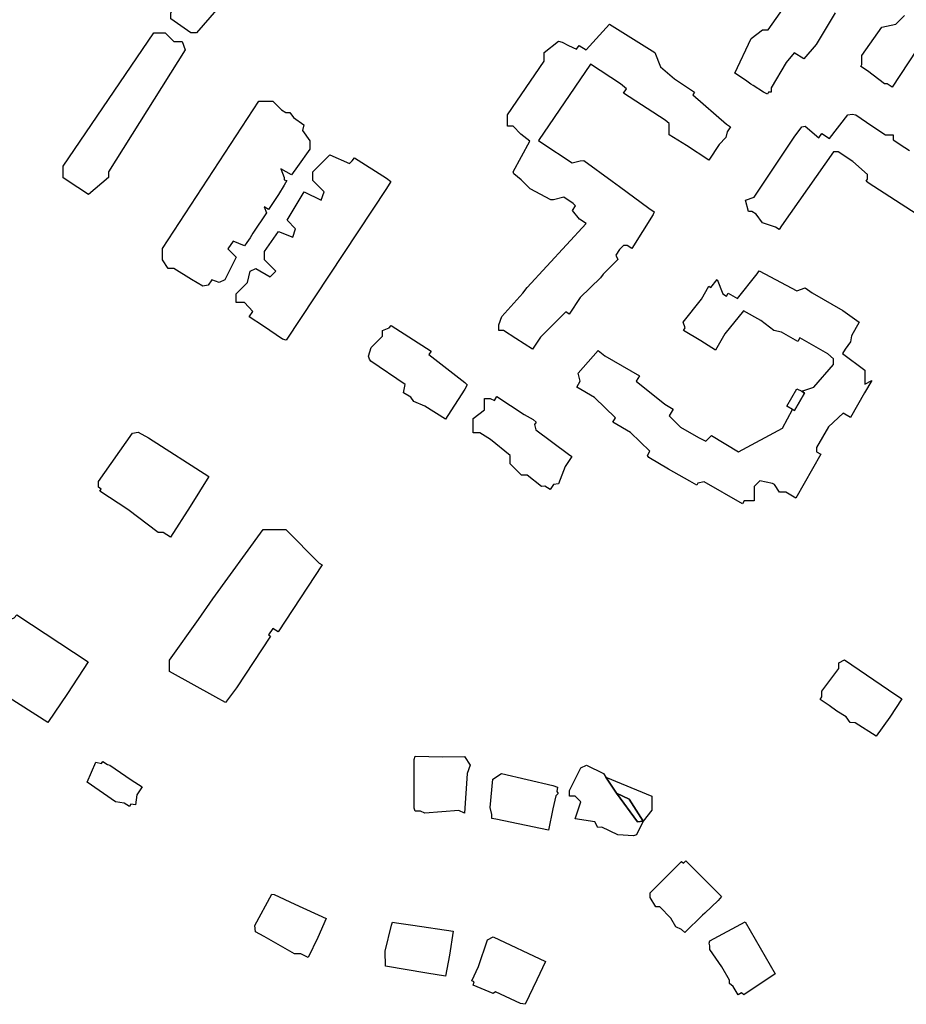
# Model space of a CAD drawing. Units: inches. Extents: x 487009 to 506356, y 6716107 to 6744986.
# Drawn here: x 498456 to 498690, y 6729639 to 6729899 of the extents above; entities that cross this region are included whole.
import ezdxf

# ---------------------------------------------------------------- set-up
doc = ezdxf.new("R2010")
doc.units = ezdxf.units.IN
doc.header["$MEASUREMENT"] = 0
doc.layers.add('DBO.Building_Outlines_2021', color=10, linetype='Continuous')
doc.layers.add('DBO.Building_Outlines_sub_2021', color=10, linetype='Continuous')

msp = doc.modelspace()

# ---------------------------------------------------------------- linework, layer by layer
at = {"layer": 'DBO.Building_Outlines_2021'}
for points in [[(498523.4, 6729938.74, 650.8333), (498525.65, 6729937.24, 650.8333), (498527.15, 6729937.99, 650.8333), (498530.15, 6729933.49, 650.8333), (498530.15, 6729931.99, 650.8333), (498527.9, 6729928.99, 650.8333), (498527.15, 6729924.49, 650.8333), (498502.4, 6729895.99, 650.8333), (498500.9, 6729895.99, 650.8333), (498495.65, 6729899.74, 650.8333), (498495.6154, 6729900.5025, 650.8333), (498495.65, 6729901.24, 650.8333), (498497.15, 6729904.99, 650.8333), (498515.6714, 6729927.3434, 650.8333), (498518.9, 6729931.6526, 650.8333), (498518.9, 6729934.99, 650.8333), (498521.15, 6729936.49, 650.8333), (498521.15, 6729938.74, 650.8333)], [(498494.15, 6729895.99, 650.7991), (498496.4, 6729893.74, 650.7991), (498498.65, 6729893.74, 650.7991), (498499.4, 6729891.49, 650.7991), (498479.15, 6729859.24, 650.7991), (498479.15, 6729857.74, 650.7991), (498473.9, 6729853.24, 650.7991), (498471.0223, 6729855.1298, 650.7991), (498467.1783, 6729857.6913, 650.7991), (498467.15, 6729860.74, 650.7991), (498491.15, 6729895.99, 650.7991)], [(498611.62, 6729898.31, 0), (498623.62, 6729890.81, 0), (498625.12, 6729887.06, 0), (498628.8292, 6729883.8145, 0), (498634.1152, 6729880.3469, 0), (498633.6327, 6729879.6114, 0), (498642.5248, 6729871.8309, 0), (498643.6022, 6729871.1241, 0), (498642.748, 6729869.822, 0), (498642.37, 6729868.31, 0), (498640.5817, 6729866.5217, 0), (498637.8566, 6729862.3675, 0), (498631.9648, 6729866.2324, 0), (498627.37, 6729869.06, 0), (498627.37, 6729872.06, 0), (498626.3453, 6729872.895, 0), (498615.3702, 6729880.0946, 0), (498616.1153, 6729881.2305, 0), (498614.5395, 6729882.5145, 0), (498606.5667, 6729887.7446, 0), (498592.87, 6729867.56, 0), (498593.7212, 6729866.941, 0), (498601.7362, 6729861.6832, 0), (498603.8916, 6729862.1975, 0), (498604.87, 6729862.31, 0), (498612.2964, 6729856.821, 0), (498614.2917, 6729855.4306, 0), (498621.9858, 6729849.6592, 0), (498623.4082, 6729848.7261, 0), (498623.1734, 6729847.9839, 0), (498617.5355, 6729839.0049, 0), (498616.3083, 6729839.81, 0), (498615.37, 6729839.81, 0), (498614.2893, 6729838.7292, 0), (498613.294, 6729837.212, 0), (498613.87, 6729836.06, 0), (498609.9987, 6729832.1887, 0), (498609.2204, 6729831.2342, 0), (498603.8698, 6729826.0598, 0), (498600.9638, 6729821.6298, 0), (498600.0435, 6729822.2335, 0), (498593.3779, 6729815.5679, 0), (498591.2668, 6729812.3496, 0), (498586.8662, 6729815.1896, 0), (498583.5624, 6729817.31, 0), (498582.37, 6729817.31, 0), (498582.37, 6729818.81, 0), (498583.12, 6729821.06, 0), (498588.737, 6729827.2205, 0), (498589.8611, 6729828.6677, 0), (498605.4819, 6729845.5859, 0), (498603.704, 6729846.7521, 0), (498601.876, 6729849.0307, 0), (498602.6775, 6729850.2525, 0), (498601.9945, 6729850.9355, 0), (498599.5419, 6729852.5444, 0), (498596.7821, 6729851.8341, 0), (498596.0814, 6729851.8523, 0), (498590.62, 6729854.81, 0), (498588.2779, 6729857.1521, 0), (498586.345, 6729858.7284, 0), (498586.12, 6729859.31, 0), (498590.542, 6729867.4169, 0), (498588.2075, 6729869.2472, 0), (498586.12, 6729871.31, 0), (498584.62, 6729871.31, 0), (498584.6485, 6729872.5709, 0), (498584.62, 6729874.31, 0), (498594.37, 6729888.56, 0), (498594.37, 6729890.81, 0), (498598.12, 6729893.81, 0), (498599.1366, 6729893.5225, 0), (498600.7732, 6729892.6308, 0), (498602.9208, 6729891.6763, 0), (498603.599, 6729892.7101, 0), (498605.4734, 6729891.4805, 0)], [(498524.9431, 6729875.697, 650.9985), (498526.015, 6729874.99, 650.9985), (498527.15, 6729874.99, 650.9985), (498528.1233, 6729873.5996, 650.9985), (498530.7886, 6729871.6926, 650.9985), (498530.4978, 6729870.2075, 650.9985), (498532.4, 6729867.49, 650.9985), (498532.4, 6729865.24, 650.9985), (498529.1679, 6729860.6936, 650.9985), (498527.5205, 6729858.5012, 650.9985), (498524.7236, 6729860.0581, 650.9985), (498525.65, 6729857.74, 650.9985), (498525.65, 6729857.1182, 650.9985), (498526.2883, 6729856.9761, 650.9985), (498525.65, 6729855.7492, 650.9985), (498524.0743, 6729853.283, 650.9985), (498521.4545, 6729849.3095, 650.9985), (498520.357, 6729850.0333, 650.9985), (498520.9419, 6729848.4013, 650.9985), (498517.3179, 6729843.0526, 650.9985), (498516.5804, 6729841.863, 650.9985), (498515.7363, 6729840.5484, 650.9985), (498515.15, 6729839.74, 650.9985), (498512.1225, 6729840.951, 650.9985), (498510.758, 6729838.882, 650.9985), (498512.9, 6729836.74, 650.9985), (498509.9, 6729830.74, 650.9985), (498508.4, 6729829.99, 650.9985), (498506.494, 6729830.7524, 650.9985), (498505.5247, 6729829.2825, 650.9985), (498504.1055, 6729829.0198, 650.9985), (498501.1291, 6729830.7858, 650.9985), (498496.4, 6729833.74, 650.9985), (498494.9, 6729833.74, 650.9985), (498493.4, 6729835.99, 650.9985), (498493.4, 6729838.99, 650.9985), (498518.9, 6729877.99, 650.9985), (498522.65, 6729877.99, 650.9985)], [(498537.65, 6729863.74, 650.7491), (498542.9, 6729861.49, 650.7491), (498543.5641, 6729862.1541, 650.7491), (498544.2504, 6729862.9818, 650.7491), (498552.65, 6729857.6118, 650.7491), (498553.7755, 6729856.7422, 650.7491), (498552.65, 6729854.8869, 650.7491), (498526.1767, 6729814.7988, 650.7491), (498525.1689, 6729814.99, 650.7491), (498520.1752, 6729818.4263, 650.7491), (498516.397, 6729820.9153, 650.7491), (498517.346, 6729822.3819, 650.7491), (498515.15, 6729824.74, 650.7491), (498512.9, 6729824.74, 650.7491), (498512.9, 6729826.99, 650.7491), (498515.9, 6729829.99, 650.7491), (498516.65, 6729832.99, 650.7491), (498518.15, 6729833.74, 650.7491), (498521.9, 6729831.49, 650.7491), (498523.4, 6729832.99, 650.7491), (498520.4, 6729835.99, 650.7491), (498520.4, 6729838.24, 650.7491), (498524.15, 6729843.49, 650.7491), (498527.9, 6729841.99, 650.7491), (498528.65, 6729844.24, 650.7491), (498526.4, 6729846.49, 650.7491), (498530.9, 6729853.99, 650.7491), (498535.4, 6729851.74, 650.7491), (498536.15, 6729853.99, 650.7491), (498533.15, 6729856.99, 650.7491), (498533.15, 6729859.24, 650.7491)], [(498652.699, 6729832.31, 652.6305), (498661.12, 6729827.81, 652.6305), (498663.37, 6729828.56, 652.6305), (498665.1785, 6729827.2835, 652.6305), (498673.3145, 6729822.595, 652.6305), (498677.6752, 6729819.514, 652.6305), (498675.5987, 6729815.9105, 652.6305), (498675.37, 6729814.31, 652.6305), (498673.9148, 6729812.3697, 652.6305), (498673.2486, 6729811.2136, 652.6305), (498679.12, 6729806.81, 652.6305), (498679.12, 6729803.1184, 652.6305), (498680.9542, 6729804.1, 652.6305), (498679.0755, 6729800.8042, 652.6305), (498675.323, 6729794.3279, 652.6305), (498673.3766, 6729795.4495, 652.6305), (498669.5486, 6729791.8766, 652.6305), (498666.37, 6729786.3608, 652.6305), (498666.37, 6729785.2801, 652.6305), (498667.5247, 6729784.6147, 652.6305), (498660.854, 6729773.0388, 652.6305), (498658.2141, 6729774.56, 652.6305), (498656.62, 6729774.56, 652.6305), (498655.2646, 6729776.5931, 652.6305), (498654.765, 6729776.881, 652.6305), (498651.37, 6729777.56, 652.6305), (498649.87, 6729776.06, 652.6305), (498649.87, 6729772.31, 652.6305), (498647.2612, 6729772.31, 652.6305), (498646.771, 6729771.4592, 652.6305), (498636.6184, 6729777.3097, 652.6305), (498634.9938, 6729776.9848, 652.6305), (498634.6896, 6729776.4568, 652.6305), (498632.9135, 6729777.4803, 652.6305), (498627.2235, 6729780.7019, 652.6305), (498622.0123, 6729783.7622, 652.6305), (498621.6401, 6729784.3211, 652.6305), (498622.3001, 6729785.4664, 652.6305), (498617.2009, 6729790.4011, 652.6305), (498612.5349, 6729793.0899, 652.6305), (498613.2107, 6729794.2626, 652.6305), (498607.6906, 6729799.6046, 652.6305), (498602.9547, 6729802.3337, 652.6305), (498603.8941, 6729803.9638, 652.6305), (498603.37, 6729806.06, 652.6305), (498608.62, 6729812.06, 652.6305), (498610.384, 6729810.6352, 652.6305), (498619.535, 6729805.3619, 652.6305), (498618.7022, 6729803.9167, 652.6305), (498626.2568, 6729797.8149, 652.6305), (498628.4271, 6729796.5642, 652.6305), (498627.3993, 6729794.7807, 652.6305), (498630.3898, 6729791.7902, 652.6305), (498635.1778, 6729789.0311, 652.6305), (498637.12, 6729788.06, 652.6305), (498638.62, 6729789.56, 652.6305), (498645.6989, 6729785.234, 652.6305), (498657.402, 6729791.4966, 652.6305), (498659.9868, 6729796.4817, 651.1466), (498660.5169, 6729796.1762, 648.1788), (498663.1706, 6729800.7812, 648.1788), (498662.4905, 6729801.3102, 651.1466), (498665.62, 6729802.31, 652.6305), (498670.87, 6729808.31, 652.6305), (498670.87, 6729809.81, 652.6305), (498669.3213, 6729811.1652, 652.6305), (498661.9824, 6729815.3942, 652.6305), (498661.4006, 6729814.3845, 652.6305), (498657.1281, 6729816.8466, 652.6305), (498655.12, 6729817.31, 652.6305), (498651.6774, 6729819.9876, 652.6305), (498647.0417, 6729822.56, 652.6305), (498642.1495, 6729816.4233, 652.6305), (498639.6941, 6729812.1624, 652.6305), (498635.7555, 6729814.5726, 652.6305), (498631.1971, 6729817.3398, 652.6305), (498631.6171, 6729818.0686, 652.6305), (498631.12, 6729819.56, 652.6305), (498635.9703, 6729825.6229, 652.6305), (498637.9249, 6729829.0147, 652.6305), (498638.4443, 6729828.7153, 652.6305), (498640.12, 6729830.81, 652.6305), (498641.62, 6729827.06, 652.6305), (498642.5497, 6729826.3628, 652.6305), (498643.0331, 6729827.2017, 652.6305), (498645.4289, 6729825.8211, 652.6305), (498650.668, 6729832.31, 652.6305), (498651.1677, 6729833.0939, 652.6305)], [(498568.8631, 6729794.8129, 651.2414), (498568.2269, 6729793.8399, 651.2414), (498562.7983, 6729797.3399, 651.2414), (498559.87, 6729798.56, 651.2414), (498559.0892, 6729799.7312, 651.2414), (498557.143, 6729800.81, 651.2414), (498557.62, 6729803.06, 651.2414), (498548.5414, 6729809.2172, 651.2414), (498548.1615, 6729809.7248, 651.2414), (498547.87, 6729810.56, 651.2414), (498548.62, 6729812.81, 651.2414), (498551.62, 6729815.81, 651.2414), (498551.62, 6729817.31, 651.2414), (498553.3329, 6729818.06, 651.2414), (498553.9324, 6729818.6598, 651.2414), (498564.4461, 6729811.8813, 651.2414), (498563.8883, 6729811.0161, 651.2414), (498573.37, 6729803.5862, 651.2414), (498573.9873, 6729802.9645, 651.2414), (498573.37, 6729801.7836, 651.2414)], [(498581.8761, 6729799.8459, 651.157), (498589.096, 6729795.1212, 651.157), (498591.4338, 6729793.8048, 651.157), (498592.2028, 6729793.0881, 651.157), (498591.776, 6729792.436, 651.157), (498592.12, 6729791.06, 651.157), (498600.7498, 6729784.5877, 651.157), (498601.6661, 6729783.988, 651.157), (498599.9301, 6729781.3352, 651.157), (498598.12, 6729776.81, 651.157), (498596.7954, 6729776.5892, 651.157), (498595.9404, 6729775.2827, 651.157), (498594.5226, 6729776.2104, 651.157), (498593.62, 6729776.06, 651.157), (498589.87, 6729779.06, 651.157), (498588.37, 6729779.06, 651.157), (498585.37, 6729782.06, 651.157), (498585.37, 6729784.31, 651.157), (498580.144, 6729788.4908, 651.157), (498577.3641, 6729790.31, 651.157), (498575.62, 6729790.31, 651.157), (498575.62, 6729794.06, 651.157), (498578.62, 6729796.31, 651.157), (498578.62, 6729799.31, 651.157), (498580.12, 6729799.31, 651.157), (498581.1966, 6729798.8076, 651.157)], [(498662.4905, 6729801.3102, 651.1466), (498663.1706, 6729800.7812, 648.1788), (498660.5169, 6729796.1762, 648.1788), (498659.9868, 6729796.4817, 651.1466), (498658.5082, 6729797.3337, 650.4047), (498661.1619, 6729801.9387, 650.4047)], [(498500.7761, 6729770.7687, 652.2147), (498495.5405, 6729762.699, 652.2147), (498493.65, 6729763.93, 652.2147), (498492.29, 6729763.93, 652.2147), (498484.2921, 6729770.0237, 652.2147), (498476.863, 6729774.8613, 652.2147), (498477.221, 6729775.4111, 652.2147), (498476.54, 6729775.93, 652.2147), (498476.54, 6729777.43, 652.2147), (498485.54, 6729790.18, 652.2147), (498486.99, 6729790.4163, 652.2147), (498489.7679, 6729788.9439, 652.2147), (498505.7281, 6729778.6907, 652.2147)], [(498535.6175, 6729755.3558, 653.2422), (498523.9835, 6729737.6775, 653.2422), (498522.6512, 6729738.5543, 653.2422), (498521.4578, 6729736.9045, 653.2422), (498522.0268, 6729736.53, 653.2422), (498513.0068, 6729722.8239, 653.2422), (498510.0854, 6729718.951, 653.2422), (498507.564, 6729720.43, 653.2422), (498495.29, 6729727.18, 653.2422), (498495.2636, 6729729.114, 653.2422), (498495.29, 6729730.18, 653.2422), (498503.001, 6729740.9286, 653.2422), (498506.7729, 6729746.4163, 653.2422), (498520.04, 6729764.68, 653.2422), (498521.1603, 6729764.7303, 653.2422), (498526.04, 6729764.68, 653.2422), (498534.8767, 6729755.8433, 653.2422)], [(498468.3196, 6729721.3848, 652.5803), (498463.1077, 6729713.6652, 652.5803), (498444.29, 6729725.68, 652.5803), (498444.29, 6729727.93, 652.5803), (498452.54, 6729739.18, 652.5803), (498452.54, 6729740.68, 652.5803), (498454.1821, 6729741.3391, 652.5803), (498454.9372, 6729742.1806, 652.5803), (498473.8118, 6729729.7682, 652.5803)], [(498685.7099, 6729715.1238, 652.0101), (498682.126, 6729710.0359, 652.0101), (498676.5961, 6729713.6022, 652.0101), (498675.3, 6729713.72, 652.0101), (498674.1834, 6729715.2088, 652.0101), (498671.7321, 6729716.72, 652.0101), (498669.7421, 6729718.1664, 652.0101), (498667.3382, 6729719.7671, 652.0101), (498667.8, 6729720.4606, 652.0101), (498667.8, 6729721.97, 652.0101), (498672.3, 6729727.97, 652.0101), (498672.3, 6729729.47, 652.0101), (498673.8, 6729730.22, 652.0101), (498685.3636, 6729722.3081, 652.0101), (498688.9078, 6729719.948, 652.0101)], [(498477.6611, 6729703.3579, 647.29), (498478.8925, 6729702.5595, 647.29), (498479.54, 6729702.43, 647.29), (498485.1601, 6729698.496, 647.29), (498488.0248, 6729696.6387, 647.29), (498486.6625, 6729694.5376, 647.29), (498486.29, 6729691.93, 647.29), (498485.0853, 6729692.1021, 647.29), (498484.6823, 6729691.4804, 647.29), (498483.3385, 6729692.3516, 647.29), (498481.04, 6729692.68, 647.29), (498473.54, 6729697.93, 647.29), (498475.79, 6729703.18, 647.29), (498477.3442, 6729702.8692, 647.29)], [(498560.2447, 6729704.82, 651.0481), (498567.4952, 6729704.5891, 651.0481), (498573.29, 6729704.68, 651.0481), (498574.79, 6729702.43, 651.0481), (498574.04, 6729700.18, 651.0481), (498573.29, 6729689.68, 651.0481), (498571.79, 6729690.43, 651.0481), (498562.79, 6729689.68, 651.0481), (498561.67, 6729690.24, 651.0481), (498560.2447, 6729690.24, 651.0481), (498560.0174, 6729691.0664, 651.0481), (498560.0174, 6729703.9427, 651.0481)], [(498613.458, 6729695.0126, 0), (498619.05, 6729687.47, 0), (498620.5382, 6729687.5925, 0), (498618.7568, 6729683.966, 0), (498617.9511, 6729683.7646, 0), (498613.8108, 6729684.0296, 0), (498609.621, 6729686.0072, 0), (498608.54, 6729685.93, 0), (498607.79, 6729687.43, 0), (498602.54, 6729688.18, 0), (498604.04, 6729692.68, 0), (498602.54, 6729694.18, 0), (498601.04, 6729694.18, 0), (498601.04, 6729695.68, 0), (498604.04, 6729701.68, 0), (498605.54, 6729702.43, 0), (498610.04, 6729700.18, 0), (498610.6886, 6729699.207, 0)], [(498596.6886, 6729690.8284, 650.9894), (498595.5233, 6729685.2548, 650.9894), (498581.5453, 6729688.1005, 650.9894), (498580.5257, 6729688.2895, 650.9894), (498580.4838, 6729689.4048, 650.9894), (498580.04, 6729691.18, 650.9894), (498580.79, 6729698.68, 650.9894), (498583.04, 6729700.18, 650.9894), (498596.6483, 6729697.0176, 650.9894), (498597.8989, 6729696.6227, 650.9894), (498597.6679, 6729695.4882, 650.9894), (498598.04, 6729694.93, 650.9894), (498597.4301, 6729694.3201, 650.9894)], [(498620.5382, 6729687.5925, 0), (498616.8192, 6729693.4556, 0), (498613.458, 6729695.0126, 0), (498610.6886, 6729699.207, 0), (498622.8, 6729694.22, 0), (498622.8, 6729690.47, 0)], [(498620.5382, 6729687.5925, 0), (498619.05, 6729687.47, 0), (498613.458, 6729695.0126, 0), (498616.8192, 6729693.4556, 0)], [(498631.8551, 6729677.1355, 650.3879), (498639.4603, 6729669.4667, 650.3879), (498640.39, 6729668.6046, 650.3879), (498641.2307, 6729667.6815, 650.3879), (498640.39, 6729666.6389, 650.3879), (498636.8099, 6729663.2974, 650.3879), (498636.2282, 6729662.7683, 650.3879), (498631.5794, 6729658.1897, 650.3879), (498630.7044, 6729658.9686, 650.3879), (498629.14, 6729659.68, 650.3879), (498627.8328, 6729661.9677, 650.3879), (498624.8951, 6729664.93, 650.3879), (498623.89, 6729664.93, 650.3879), (498622.3749, 6729667.4326, 650.3879), (498622.39, 6729668.68, 650.3879), (498630.64, 6729676.93, 650.3879), (498631.1839, 6729676.4698, 650.3879)], [(498534.4768, 6729656.8401, 649.604), (498531.9635, 6729651.5922, 649.604), (498530.0059, 6729652.52, 649.604), (498528.36, 6729652.52, 649.604), (498520.358, 6729657.0926, 649.604), (498518.0352, 6729658.3666, 649.604), (498517.86, 6729660.02, 649.604), (498522.36, 6729668.27, 649.604), (498522.9263, 6729668.1766, 649.604), (498528.4646, 6729665.6996, 649.604), (498536.6763, 6729661.9155, 649.604)], [(498569.3357, 6729652.2183, 651.2913), (498568.2428, 6729646.6304, 651.2913), (498563.3088, 6729647.4345, 651.2913), (498552.4459, 6729649.2827, 651.2913), (498552.36, 6729653.27, 651.2913), (498554.0049, 6729660.0925, 651.2913), (498554.2599, 6729660.9001, 651.2913), (498555.3334, 6729660.7567, 651.2913), (498559.6301, 6729660.0958, 651.2913), (498570.2951, 6729658.4984, 651.2913)], [(498655.4148, 6729647.2803, 650.1821), (498647.14, 6729641.68, 650.1821), (498646.4921, 6729642.1984, 650.1821), (498645.6116, 6729641.6912, 650.1821), (498644.3171, 6729643.9384, 650.1821), (498643.39, 6729644.68, 650.1821), (498643.39, 6729645.5476, 650.1821), (498641.3319, 6729649.1202, 650.1821), (498638.14, 6729653.68, 650.1821), (498638.14, 6729654.6608, 650.1821), (498637.9608, 6729655.3863, 650.1821), (498638.14, 6729655.93, 650.1821), (498647.4823, 6729661.0153, 650.1821)], [(498592.388, 6729645.6646, 651.3408), (498589.315, 6729639.1887, 651.3408), (498588.0721, 6729639.3923, 651.3408), (498581.5288, 6729642.4659, 651.3408), (498580.86, 6729642.02, 651.3408), (498575.61, 6729644.27, 651.3408), (498575.8284, 6729645.1435, 651.3408), (498575.2315, 6729645.4239, 651.3408), (498576.9987, 6729649.1861, 651.3408), (498579.36, 6729656.27, 651.3408), (498580.8764, 6729656.9991, 651.3408), (498594.6973, 6729650.5149, 651.3408)]]:
    msp.add_polyline3d(points, close=True, dxfattribs=at)
for points in [[(498671.2625, 6729901.2786, 652.2468), (498666.2796, 6729892.9724, 652.2468), (498663.0455, 6729889.149, 652.2468), (498660.4549, 6729890.6988, 652.2468), (498658.3666, 6729888.163, 652.2468), (498654.37, 6729881.4827, 652.2468), (498654.37, 6729880.31, 652.2468), (498653.6685, 6729880.31, 652.2468), (498653.3728, 6729879.8157, 652.2468), (498652.3333, 6729880.31, 652.2468), (498649.6115, 6729882.066, 652.2468), (498649.0034, 6729882.4601, 652.2468), (498647.5723, 6729883.4934, 652.2468), (498644.7849, 6729885.3508, 652.2468), (498649.12, 6729894.56, 652.2468), (498652.12, 6729896.81, 652.2468), (498653.62, 6729896.81, 652.2468), (498658.8369, 6729904.2627, 652.2468)], [(498702.2107, 6729901.351, 652.86), (498699.7658, 6729897.6015, 652.86), (498697.12, 6729892.31, 652.86), (498695.736, 6729891.5502, 652.86), (498694.12, 6729890.81, 652.86), (498692.7996, 6729891.4702, 652.86), (498686.406, 6729881.6654, 652.86), (498685.034, 6729882.56, 652.86), (498684.37, 6729882.56, 652.86), (498679.8596, 6729885.9428, 652.86), (498678.0526, 6729887.1212, 652.86), (498678.37, 6729887.608, 652.86), (498678.37, 6729890.06, 652.86), (498683.62, 6729897.56, 652.86), (498687.37, 6729898.31, 652.86), (498689.62, 6729900.56, 652.86)], [(498692.9936, 6729847.9757, 652.86), (498679.9842, 6729856.3844, 652.86), (498679.5016, 6729856.7736, 652.86), (498679.87, 6729857.3386, 652.86), (498679.87, 6729858.56, 652.86), (498675.9786, 6729862.019, 652.86), (498672.0819, 6729864.56, 652.86), (498670.87, 6729864.56, 652.86), (498657.1297, 6729845.0343, 652.86), (498656.4843, 6729844.0445, 652.86), (498655.5094, 6729844.6802, 652.86), (498652.12, 6729845.81, 652.86), (498650.4224, 6729848.0735, 652.86), (498649.293, 6729848.81, 652.86), (498648.37, 6729848.81, 652.86), (498647.62, 6729851.81, 652.86), (498649.87, 6729852.56, 652.86), (498660.4496, 6729868.4293, 652.86), (498662.5113, 6729871.1259, 652.86), (498663.37, 6729871.31, 652.86), (498666.9975, 6729868.2871, 652.86), (498667.7416, 6729869.4282, 652.86), (498669.7861, 6729868.095, 652.86), (498674.62, 6729874.31, 652.86), (498675.7522, 6729874.5292, 652.86), (498676.7187, 6729874.31, 652.86), (498680.9887, 6729871.4269, 652.86), (498684.6185, 6729869.06, 652.86), (498686.62, 6729869.06, 652.86), (498686.62, 6729867.7548, 652.86), (498689.7547, 6729865.682, 652.86), (498690.9515, 6729864.8728, 652.86)]]:
    msp.add_polyline3d(points, dxfattribs=at)
at = {"layer": 'DBO.Building_Outlines_sub_2021'}
for points in [[(498523.4, 6729938.74, 650.8333), (498525.65, 6729937.24, 650.8333), (498527.15, 6729937.99, 650.8333), (498530.15, 6729933.49, 650.8333), (498530.15, 6729931.99, 650.8333), (498527.9, 6729928.99, 650.8333), (498527.15, 6729924.49, 650.8333), (498502.4, 6729895.99, 650.8333), (498500.9, 6729895.99, 650.8333), (498495.65, 6729899.74, 650.8333), (498495.6154, 6729900.5025, 650.8333), (498495.65, 6729901.24, 650.8333), (498497.15, 6729904.99, 650.8333), (498515.6714, 6729927.3434, 650.8333), (498518.9, 6729931.6526, 650.8333), (498518.9, 6729934.99, 650.8333), (498521.15, 6729936.49, 650.8333), (498521.15, 6729938.74, 650.8333)], [(498494.15, 6729895.99, 650.7991), (498496.4, 6729893.74, 650.7991), (498498.65, 6729893.74, 650.7991), (498499.4, 6729891.49, 650.7991), (498479.15, 6729859.24, 650.7991), (498479.15, 6729857.74, 650.7991), (498473.9, 6729853.24, 650.7991), (498471.0223, 6729855.1298, 650.7991), (498467.1783, 6729857.6913, 650.7991), (498467.15, 6729860.74, 650.7991), (498491.15, 6729895.99, 650.7991)], [(498611.62, 6729898.31, 0), (498623.62, 6729890.81, 0), (498625.12, 6729887.06, 0), (498628.8292, 6729883.8145, 0), (498634.1152, 6729880.3469, 0), (498633.6327, 6729879.6114, 0), (498642.5248, 6729871.8309, 0), (498643.6022, 6729871.1241, 0), (498642.748, 6729869.822, 0), (498642.37, 6729868.31, 0), (498640.5817, 6729866.5217, 0), (498637.8566, 6729862.3675, 0), (498631.9648, 6729866.2324, 0), (498627.37, 6729869.06, 0), (498627.37, 6729872.06, 0), (498626.3453, 6729872.895, 0), (498615.3702, 6729880.0946, 0), (498616.1153, 6729881.2305, 0), (498614.5395, 6729882.5145, 0), (498606.5667, 6729887.7446, 0), (498592.87, 6729867.56, 0), (498593.7212, 6729866.941, 0), (498601.7362, 6729861.6832, 0), (498603.8916, 6729862.1975, 0), (498604.87, 6729862.31, 0), (498612.2964, 6729856.821, 0), (498614.2917, 6729855.4306, 0), (498621.9858, 6729849.6592, 0), (498623.4082, 6729848.7261, 0), (498623.1734, 6729847.9839, 0), (498617.5355, 6729839.0049, 0), (498616.3083, 6729839.81, 0), (498615.37, 6729839.81, 0), (498614.2893, 6729838.7292, 0), (498613.294, 6729837.212, 0), (498613.87, 6729836.06, 0), (498609.9987, 6729832.1887, 0), (498609.2204, 6729831.2342, 0), (498603.8698, 6729826.0598, 0), (498600.9638, 6729821.6298, 0), (498600.0435, 6729822.2335, 0), (498593.3779, 6729815.5679, 0), (498591.2668, 6729812.3496, 0), (498586.8662, 6729815.1896, 0), (498583.5624, 6729817.31, 0), (498582.37, 6729817.31, 0), (498582.37, 6729818.81, 0), (498583.12, 6729821.06, 0), (498588.737, 6729827.2205, 0), (498589.8611, 6729828.6677, 0), (498605.4819, 6729845.5859, 0), (498603.704, 6729846.7521, 0), (498601.876, 6729849.0307, 0), (498602.6775, 6729850.2525, 0), (498601.9945, 6729850.9355, 0), (498599.5419, 6729852.5444, 0), (498596.7821, 6729851.8341, 0), (498596.0814, 6729851.8523, 0), (498590.62, 6729854.81, 0), (498588.2779, 6729857.1521, 0), (498586.345, 6729858.7284, 0), (498586.12, 6729859.31, 0), (498590.542, 6729867.4169, 0), (498588.2075, 6729869.2472, 0), (498586.12, 6729871.31, 0), (498584.62, 6729871.31, 0), (498584.6485, 6729872.5709, 0), (498584.62, 6729874.31, 0), (498594.37, 6729888.56, 0), (498594.37, 6729890.81, 0), (498598.12, 6729893.81, 0), (498599.1366, 6729893.5225, 0), (498600.7732, 6729892.6308, 0), (498602.9208, 6729891.6763, 0), (498603.599, 6729892.7101, 0), (498605.4734, 6729891.4805, 0)], [(498524.9431, 6729875.697, 650.9985), (498526.015, 6729874.99, 650.9985), (498527.15, 6729874.99, 650.9985), (498528.1233, 6729873.5996, 650.9985), (498530.7886, 6729871.6926, 650.9985), (498530.4978, 6729870.2075, 650.9985), (498532.4, 6729867.49, 650.9985), (498532.4, 6729865.24, 650.9985), (498529.1679, 6729860.6936, 650.9985), (498527.5205, 6729858.5012, 650.9985), (498524.7236, 6729860.0581, 650.9985), (498525.65, 6729857.74, 650.9985), (498525.65, 6729857.1182, 650.9985), (498526.2883, 6729856.9761, 650.9985), (498525.65, 6729855.7492, 650.9985), (498524.0743, 6729853.283, 650.9985), (498521.4545, 6729849.3095, 650.9985), (498520.357, 6729850.0333, 650.9985), (498520.9419, 6729848.4013, 650.9985), (498517.3179, 6729843.0526, 650.9985), (498516.5804, 6729841.863, 650.9985), (498515.7363, 6729840.5484, 650.9985), (498515.15, 6729839.74, 650.9985), (498512.1225, 6729840.951, 650.9985), (498510.758, 6729838.882, 650.9985), (498512.9, 6729836.74, 650.9985), (498509.9, 6729830.74, 650.9985), (498508.4, 6729829.99, 650.9985), (498506.494, 6729830.7524, 650.9985), (498505.5247, 6729829.2825, 650.9985), (498504.1055, 6729829.0198, 650.9985), (498501.1291, 6729830.7858, 650.9985), (498496.4, 6729833.74, 650.9985), (498494.9, 6729833.74, 650.9985), (498493.4, 6729835.99, 650.9985), (498493.4, 6729838.99, 650.9985), (498518.9, 6729877.99, 650.9985), (498522.65, 6729877.99, 650.9985)], [(498537.65, 6729863.74, 650.7491), (498542.9, 6729861.49, 650.7491), (498543.5641, 6729862.1541, 650.7491), (498544.2504, 6729862.9818, 650.7491), (498552.65, 6729857.6118, 650.7491), (498553.7755, 6729856.7422, 650.7491), (498552.65, 6729854.8869, 650.7491), (498526.1767, 6729814.7988, 650.7491), (498525.1689, 6729814.99, 650.7491), (498520.1752, 6729818.4263, 650.7491), (498516.397, 6729820.9153, 650.7491), (498517.346, 6729822.3819, 650.7491), (498515.15, 6729824.74, 650.7491), (498512.9, 6729824.74, 650.7491), (498512.9, 6729826.99, 650.7491), (498515.9, 6729829.99, 650.7491), (498516.65, 6729832.99, 650.7491), (498518.15, 6729833.74, 650.7491), (498521.9, 6729831.49, 650.7491), (498523.4, 6729832.99, 650.7491), (498520.4, 6729835.99, 650.7491), (498520.4, 6729838.24, 650.7491), (498524.15, 6729843.49, 650.7491), (498527.9, 6729841.99, 650.7491), (498528.65, 6729844.24, 650.7491), (498526.4, 6729846.49, 650.7491), (498530.9, 6729853.99, 650.7491), (498535.4, 6729851.74, 650.7491), (498536.15, 6729853.99, 650.7491), (498533.15, 6729856.99, 650.7491), (498533.15, 6729859.24, 650.7491)], [(498652.699, 6729832.31, 0), (498661.12, 6729827.81, 0), (498663.37, 6729828.56, 0), (498665.1785, 6729827.2835, 0), (498673.3145, 6729822.595, 0), (498677.6752, 6729819.514, 0), (498675.5987, 6729815.9105, 0), (498675.37, 6729814.31, 0), (498673.9148, 6729812.3697, 0), (498673.2486, 6729811.2136, 0), (498679.12, 6729806.81, 0), (498679.12, 6729803.1184, 0), (498680.9542, 6729804.1, 0), (498679.0755, 6729800.8042, 0), (498675.323, 6729794.3279, 0), (498673.3766, 6729795.4495, 0), (498669.5486, 6729791.8766, 0), (498666.37, 6729786.3608, 0), (498666.37, 6729785.2801, 0), (498667.5247, 6729784.6147, 0), (498660.854, 6729773.0388, 0), (498658.2141, 6729774.56, 0), (498656.62, 6729774.56, 0), (498655.2646, 6729776.5931, 0), (498654.765, 6729776.881, 0), (498651.37, 6729777.56, 0), (498649.87, 6729776.06, 0), (498649.87, 6729772.31, 0), (498647.2612, 6729772.31, 0), (498646.771, 6729771.4592, 0), (498636.6184, 6729777.3097, 0), (498634.9938, 6729776.9848, 0), (498634.6896, 6729776.4568, 0), (498632.9135, 6729777.4803, 0), (498627.2235, 6729780.7019, 0), (498622.0123, 6729783.7622, 0), (498621.6401, 6729784.3211, 0), (498622.3001, 6729785.4664, 0), (498617.2009, 6729790.4011, 0), (498612.5349, 6729793.0899, 0), (498613.2107, 6729794.2626, 0), (498607.6906, 6729799.6046, 0), (498602.9547, 6729802.3337, 0), (498603.8941, 6729803.9638, 0), (498603.37, 6729806.06, 0), (498608.62, 6729812.06, 0), (498610.384, 6729810.6352, 0), (498619.535, 6729805.3619, 0), (498618.7022, 6729803.9167, 0), (498626.2568, 6729797.8149, 0), (498628.4271, 6729796.5642, 0), (498627.3993, 6729794.7807, 0), (498630.3898, 6729791.7902, 0), (498635.1778, 6729789.0311, 0), (498637.12, 6729788.06, 0), (498638.62, 6729789.56, 0), (498645.6989, 6729785.234, 0), (498657.402, 6729791.4966, 0), (498659.9868, 6729796.4817, 0), (498658.5082, 6729797.3337, 0), (498661.1619, 6729801.9387, 0), (498662.4905, 6729801.3102, 0), (498665.62, 6729802.31, 0), (498670.87, 6729808.31, 0), (498670.87, 6729809.81, 0), (498669.3213, 6729811.1652, 0), (498661.9824, 6729815.3942, 0), (498661.4006, 6729814.3845, 0), (498657.1281, 6729816.8466, 0), (498655.12, 6729817.31, 0), (498651.6774, 6729819.9876, 0), (498647.0417, 6729822.56, 0), (498642.1495, 6729816.4233, 0), (498639.6941, 6729812.1624, 0), (498635.7555, 6729814.5726, 0), (498631.1971, 6729817.3398, 0), (498631.6171, 6729818.0686, 0), (498631.12, 6729819.56, 0), (498635.9703, 6729825.6229, 0), (498637.9249, 6729829.0147, 0), (498638.4443, 6729828.7153, 0), (498640.12, 6729830.81, 0), (498641.62, 6729827.06, 0), (498642.5497, 6729826.3628, 0), (498643.0331, 6729827.2017, 0), (498645.4289, 6729825.8211, 0), (498650.668, 6729832.31, 0), (498651.1677, 6729833.0939, 0)], [(498568.8631, 6729794.8129, 651.2414), (498568.2269, 6729793.8399, 651.2414), (498562.7983, 6729797.3399, 651.2414), (498559.87, 6729798.56, 651.2414), (498559.0892, 6729799.7312, 651.2414), (498557.143, 6729800.81, 651.2414), (498557.62, 6729803.06, 651.2414), (498548.5414, 6729809.2172, 651.2414), (498548.1615, 6729809.7248, 651.2414), (498547.87, 6729810.56, 651.2414), (498548.62, 6729812.81, 651.2414), (498551.62, 6729815.81, 651.2414), (498551.62, 6729817.31, 651.2414), (498553.3329, 6729818.06, 651.2414), (498553.9324, 6729818.6598, 651.2414), (498564.4461, 6729811.8813, 651.2414), (498563.8883, 6729811.0161, 651.2414), (498573.37, 6729803.5862, 651.2414), (498573.9873, 6729802.9645, 651.2414), (498573.37, 6729801.7836, 651.2414)], [(498581.8761, 6729799.8459, 651.157), (498589.096, 6729795.1212, 651.157), (498591.4338, 6729793.8048, 651.157), (498592.2028, 6729793.0881, 651.157), (498591.776, 6729792.436, 651.157), (498592.12, 6729791.06, 651.157), (498600.7498, 6729784.5877, 651.157), (498601.6661, 6729783.988, 651.157), (498599.9301, 6729781.3352, 651.157), (498598.12, 6729776.81, 651.157), (498596.7954, 6729776.5892, 651.157), (498595.9404, 6729775.2827, 651.157), (498594.5226, 6729776.2104, 651.157), (498593.62, 6729776.06, 651.157), (498589.87, 6729779.06, 651.157), (498588.37, 6729779.06, 651.157), (498585.37, 6729782.06, 651.157), (498585.37, 6729784.31, 651.157), (498580.144, 6729788.4908, 651.157), (498577.3641, 6729790.31, 651.157), (498575.62, 6729790.31, 651.157), (498575.62, 6729794.06, 651.157), (498578.62, 6729796.31, 651.157), (498578.62, 6729799.31, 651.157), (498580.12, 6729799.31, 651.157), (498581.1966, 6729798.8076, 651.157)], [(498500.7761, 6729770.7687, 652.2147), (498495.5405, 6729762.699, 652.2147), (498493.65, 6729763.93, 652.2147), (498492.29, 6729763.93, 652.2147), (498484.2921, 6729770.0237, 652.2147), (498476.863, 6729774.8613, 652.2147), (498477.221, 6729775.4111, 652.2147), (498476.54, 6729775.93, 652.2147), (498476.54, 6729777.43, 652.2147), (498485.54, 6729790.18, 652.2147), (498486.99, 6729790.4163, 652.2147), (498489.7679, 6729788.9439, 652.2147), (498505.7281, 6729778.6907, 652.2147)], [(498535.6175, 6729755.3558, 653.2422), (498523.9835, 6729737.6775, 653.2422), (498522.6512, 6729738.5543, 653.2422), (498521.4578, 6729736.9045, 653.2422), (498522.0268, 6729736.53, 653.2422), (498513.0068, 6729722.8239, 653.2422), (498510.0854, 6729718.951, 653.2422), (498507.564, 6729720.43, 653.2422), (498495.29, 6729727.18, 653.2422), (498495.2636, 6729729.114, 653.2422), (498495.29, 6729730.18, 653.2422), (498503.001, 6729740.9286, 653.2422), (498506.7729, 6729746.4163, 653.2422), (498520.04, 6729764.68, 653.2422), (498521.1603, 6729764.7303, 653.2422), (498526.04, 6729764.68, 653.2422), (498534.8767, 6729755.8433, 653.2422)], [(498468.3196, 6729721.3848, 652.5803), (498463.1077, 6729713.6652, 652.5803), (498444.29, 6729725.68, 652.5803), (498444.29, 6729727.93, 652.5803), (498452.54, 6729739.18, 652.5803), (498452.54, 6729740.68, 652.5803), (498454.1821, 6729741.3391, 652.5803), (498454.9372, 6729742.1806, 652.5803), (498473.8118, 6729729.7682, 652.5803)], [(498685.7099, 6729715.1238, 652.0101), (498682.126, 6729710.0359, 652.0101), (498676.5961, 6729713.6022, 652.0101), (498675.3, 6729713.72, 652.0101), (498674.1834, 6729715.2088, 652.0101), (498671.7321, 6729716.72, 652.0101), (498669.7421, 6729718.1664, 652.0101), (498667.3382, 6729719.7671, 652.0101), (498667.8, 6729720.4606, 652.0101), (498667.8, 6729721.97, 652.0101), (498672.3, 6729727.97, 652.0101), (498672.3, 6729729.47, 652.0101), (498673.8, 6729730.22, 652.0101), (498685.3636, 6729722.3081, 652.0101), (498688.9078, 6729719.948, 652.0101)], [(498477.6611, 6729703.3579, 647.29), (498478.8925, 6729702.5595, 647.29), (498479.54, 6729702.43, 647.29), (498485.1601, 6729698.496, 647.29), (498488.0248, 6729696.6387, 647.29), (498486.6625, 6729694.5376, 647.29), (498486.29, 6729691.93, 647.29), (498485.0853, 6729692.1021, 647.29), (498484.6823, 6729691.4804, 647.29), (498483.3385, 6729692.3516, 647.29), (498481.04, 6729692.68, 647.29), (498473.54, 6729697.93, 647.29), (498475.79, 6729703.18, 647.29), (498477.3442, 6729702.8692, 647.29)], [(498560.2447, 6729704.82, 651.0481), (498567.4952, 6729704.5891, 651.0481), (498573.29, 6729704.68, 651.0481), (498574.79, 6729702.43, 651.0481), (498574.04, 6729700.18, 651.0481), (498573.29, 6729689.68, 651.0481), (498571.79, 6729690.43, 651.0481), (498562.79, 6729689.68, 651.0481), (498561.67, 6729690.24, 651.0481), (498560.2447, 6729690.24, 651.0481), (498560.0174, 6729691.0664, 651.0481), (498560.0174, 6729703.9427, 651.0481)], [(498613.458, 6729695.0126, 0), (498616.8192, 6729693.4556, 0), (498620.5382, 6729687.5925, 0), (498618.7568, 6729683.966, 0), (498617.9511, 6729683.7646, 0), (498613.8108, 6729684.0296, 0), (498609.621, 6729686.0072, 0), (498608.54, 6729685.93, 0), (498607.79, 6729687.43, 0), (498602.54, 6729688.18, 0), (498604.04, 6729692.68, 0), (498602.54, 6729694.18, 0), (498601.04, 6729694.18, 0), (498601.04, 6729695.68, 0), (498604.04, 6729701.68, 0), (498605.54, 6729702.43, 0), (498610.04, 6729700.18, 0), (498610.6886, 6729699.207, 0)], [(498596.6886, 6729690.8284, 650.9894), (498595.5233, 6729685.2548, 650.9894), (498581.5453, 6729688.1005, 650.9894), (498580.5257, 6729688.2895, 650.9894), (498580.4838, 6729689.4048, 650.9894), (498580.04, 6729691.18, 650.9894), (498580.79, 6729698.68, 650.9894), (498583.04, 6729700.18, 650.9894), (498596.6483, 6729697.0176, 650.9894), (498597.8989, 6729696.6227, 650.9894), (498597.6679, 6729695.4882, 650.9894), (498598.04, 6729694.93, 650.9894), (498597.4301, 6729694.3201, 650.9894)], [(498620.5382, 6729687.5925, 0), (498616.8192, 6729693.4556, 0), (498613.458, 6729695.0126, 0), (498610.6886, 6729699.207, 0), (498622.8, 6729694.22, 0), (498622.8, 6729690.47, 0)], [(498631.8551, 6729677.1355, 650.3879), (498639.4603, 6729669.4667, 650.3879), (498640.39, 6729668.6046, 650.3879), (498641.2307, 6729667.6815, 650.3879), (498640.39, 6729666.6389, 650.3879), (498636.8099, 6729663.2974, 650.3879), (498636.2282, 6729662.7683, 650.3879), (498631.5794, 6729658.1897, 650.3879), (498630.7044, 6729658.9686, 650.3879), (498629.14, 6729659.68, 650.3879), (498627.8328, 6729661.9677, 650.3879), (498624.8951, 6729664.93, 650.3879), (498623.89, 6729664.93, 650.3879), (498622.3749, 6729667.4326, 650.3879), (498622.39, 6729668.68, 650.3879), (498630.64, 6729676.93, 650.3879), (498631.1839, 6729676.4698, 650.3879)], [(498534.4768, 6729656.8401, 649.604), (498531.9635, 6729651.5922, 649.604), (498530.0059, 6729652.52, 649.604), (498528.36, 6729652.52, 649.604), (498520.358, 6729657.0926, 649.604), (498518.0352, 6729658.3666, 649.604), (498517.86, 6729660.02, 649.604), (498522.36, 6729668.27, 649.604), (498522.9263, 6729668.1766, 649.604), (498528.4646, 6729665.6996, 649.604), (498536.6763, 6729661.9155, 649.604)], [(498569.3357, 6729652.2183, 651.2913), (498568.2428, 6729646.6304, 651.2913), (498563.3088, 6729647.4345, 651.2913), (498552.4459, 6729649.2827, 651.2913), (498552.36, 6729653.27, 651.2913), (498554.0049, 6729660.0925, 651.2913), (498554.2599, 6729660.9001, 651.2913), (498555.3334, 6729660.7567, 651.2913), (498559.6301, 6729660.0958, 651.2913), (498570.2951, 6729658.4984, 651.2913)], [(498655.4148, 6729647.2803, 650.1821), (498647.14, 6729641.68, 650.1821), (498646.4921, 6729642.1984, 650.1821), (498645.6116, 6729641.6912, 650.1821), (498644.3171, 6729643.9384, 650.1821), (498643.39, 6729644.68, 650.1821), (498643.39, 6729645.5476, 650.1821), (498641.3319, 6729649.1202, 650.1821), (498638.14, 6729653.68, 650.1821), (498638.14, 6729654.6608, 650.1821), (498637.9608, 6729655.3863, 650.1821), (498638.14, 6729655.93, 650.1821), (498647.4823, 6729661.0153, 650.1821)], [(498592.388, 6729645.6646, 651.3408), (498589.315, 6729639.1887, 651.3408), (498588.0721, 6729639.3923, 651.3408), (498581.5288, 6729642.4659, 651.3408), (498580.86, 6729642.02, 651.3408), (498575.61, 6729644.27, 651.3408), (498575.8284, 6729645.1435, 651.3408), (498575.2315, 6729645.4239, 651.3408), (498576.9987, 6729649.1861, 651.3408), (498579.36, 6729656.27, 651.3408), (498580.8764, 6729656.9991, 651.3408), (498594.6973, 6729650.5149, 651.3408)]]:
    msp.add_polyline3d(points, close=True, dxfattribs=at)
for points in [[(498671.2625, 6729901.2786, 652.2468), (498666.2796, 6729892.9724, 652.2468), (498663.0455, 6729889.149, 652.2468), (498660.4549, 6729890.6988, 652.2468), (498658.3666, 6729888.163, 652.2468), (498654.37, 6729881.4827, 652.2468), (498654.37, 6729880.31, 652.2468), (498653.6685, 6729880.31, 652.2468), (498653.3728, 6729879.8157, 652.2468), (498652.3333, 6729880.31, 652.2468), (498649.6115, 6729882.066, 652.2468), (498649.0034, 6729882.4601, 652.2468), (498647.5723, 6729883.4934, 652.2468), (498644.7849, 6729885.3508, 652.2468), (498649.12, 6729894.56, 652.2468), (498652.12, 6729896.81, 652.2468), (498653.62, 6729896.81, 652.2468), (498658.8369, 6729904.2627, 652.2468)], [(498702.2107, 6729901.351, 652.86), (498699.7658, 6729897.6015, 652.86), (498697.12, 6729892.31, 652.86), (498695.736, 6729891.5502, 652.86), (498694.12, 6729890.81, 652.86), (498692.7996, 6729891.4702, 652.86), (498686.406, 6729881.6654, 652.86), (498685.034, 6729882.56, 652.86), (498684.37, 6729882.56, 652.86), (498679.8596, 6729885.9428, 652.86), (498678.0526, 6729887.1212, 652.86), (498678.37, 6729887.608, 652.86), (498678.37, 6729890.06, 652.86), (498683.62, 6729897.56, 652.86), (498687.37, 6729898.31, 652.86), (498689.62, 6729900.56, 652.86)], [(498692.9936, 6729847.9757, 652.86), (498679.9842, 6729856.3844, 652.86), (498679.5016, 6729856.7736, 652.86), (498679.87, 6729857.3386, 652.86), (498679.87, 6729858.56, 652.86), (498675.9786, 6729862.019, 652.86), (498672.0819, 6729864.56, 652.86), (498670.87, 6729864.56, 652.86), (498657.1297, 6729845.0343, 652.86), (498656.4843, 6729844.0445, 652.86), (498655.5094, 6729844.6802, 652.86), (498652.12, 6729845.81, 652.86), (498650.4224, 6729848.0735, 652.86), (498649.293, 6729848.81, 652.86), (498648.37, 6729848.81, 652.86), (498647.62, 6729851.81, 652.86), (498649.87, 6729852.56, 652.86), (498660.4496, 6729868.4293, 652.86), (498662.5113, 6729871.1259, 652.86), (498663.37, 6729871.31, 652.86), (498666.9975, 6729868.2871, 652.86), (498667.7416, 6729869.4282, 652.86), (498669.7861, 6729868.095, 652.86), (498674.62, 6729874.31, 652.86), (498675.7522, 6729874.5292, 652.86), (498676.7187, 6729874.31, 652.86), (498680.9887, 6729871.4269, 652.86), (498684.6185, 6729869.06, 652.86), (498686.62, 6729869.06, 652.86), (498686.62, 6729867.7548, 652.86), (498689.7547, 6729865.682, 652.86), (498690.9515, 6729864.8728, 652.86)]]:
    msp.add_polyline3d(points, dxfattribs=at)

doc.saveas('drawing.dxf')
